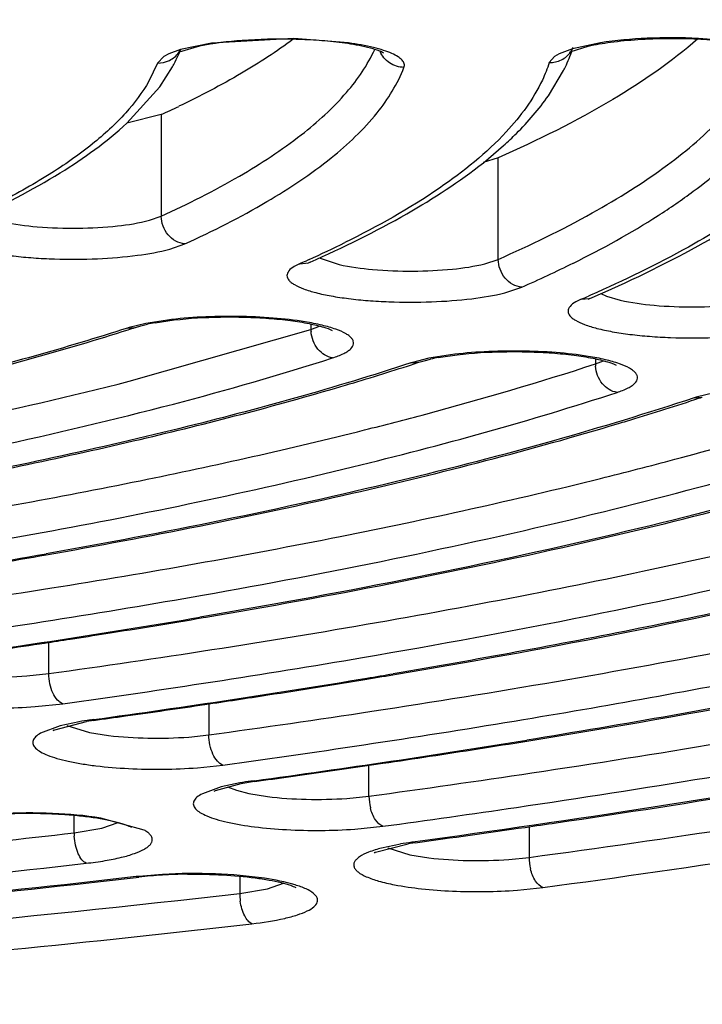
# Model space of a CAD drawing. Units: millimetres. Extents: x 72 to 14364, y -1404 to 2603.
# Drawn here: x 10809 to 10814, y 1618 to 1626 of the extents above; entities that cross this region are included whole.
import ezdxf

# ---------------------------------------------------------------- set-up
doc = ezdxf.new("R2010")
doc.units = ezdxf.units.MM
doc.header["$MEASUREMENT"] = 0
doc.layers.add('Dimensions', color=7, linetype='Continuous')
doc.styles.get("Standard").update_dxf_attribs({"font": 'helr45w.ttf'})
doc.dimstyles.get("Standard").update_dxf_attribs({"dimscale": 20, "dimtxt": 2.5, "dimasz": 0.8, "dimexe": 1, "dimexo": 1, "dimgap": 1, "dimtad": 2, "dimtih": 1, "dimtoh": 1, "dimdec": 0, "dimzin": 0, "dimdsep": 46, "dimtxsty": 'Standard', "dimblk": 'DOT', "dimcen": 2, "dimclrd": 1, "dimclre": 1, "dimclrt": 1, "dimadec": 0, "dimazin": 0, "dimtfac": 1, "dimtdec": 0, "dimtofl": 0, "dimtmove": 0, "dimatfit": 3, "dimfxl": 1, "dimtolj": 1, "dimtzin": 0, "dimarcsym": 0})

# ---------------------------------------------------------------- blocks, each defined once
blk = doc.blocks.new('_Dot')
at = {"color": 0, "linetype": 'ByBlock', "lineweight": -2}
blk.add_line((-0.5, 0), (-1, 0), dxfattribs=at)
at = {"color": 0, "linetype": 'ByBlock', "const_width": 0.5}
blk.add_lwpolyline([(-0.25, 0, 1), (0.25, 0, 1)], format="xyb", close=True, dxfattribs=at)
blk = doc.blocks.new('*D4')
at = {"layer": 'Dimensions', "color": 1, "lineweight": -2, "ltscale": 30, "transparency": 16777216}
for p, q in [((11465.5, 1890.0373), (11893.5, 1890.0373)), ((11873.5, 1874.0373), (11873.5, 1356.0378)), ((10753.321, 1340.0378), (11893.5, 1340.0378))]:
    blk.add_line(p, q, dxfattribs=at)
at = {"layer": 'Dimensions', "color": 1, "lineweight": -2, "ltscale": 30, "transparency": 16777216, "xscale": 16, "yscale": 16, "zscale": 16}
for p, rotation in [((11873.5, 1890.0373), 90), ((11873.5, 1340.0378), 270)]:
    blk.add_blockref('_Dot', p, dxfattribs=dict(at, rotation=rotation))
at = {"layer": 'Dimensions', "color": 1, "ltscale": 30, "transparency": 16777216, "insert": (11949.1973, 1608.5), "char_height": 50, "attachment_point": 5}
blk.add_mtext('\\A1;550', dxfattribs=at)

msp = doc.modelspace()

# ---------------------------------------------------------------- linework, layer by layer
at = {"color": 7, "linetype": 'Continuous'}
for p, q in [((10810.2935, 1625.6417), (10810.0543, 1625.5916)), ((10810.9267, 1625.6756), (10810.2935, 1625.6417)), ((10811.3464, 1625.6432), (10810.9267, 1625.6756)), ((10813.2809, 1625.6439), (10813.0665, 1625.5978)), ((10814.3399, 1625.6512), (10814.0335, 1625.678)), ((10810.0543, 1625.5916), (10809.9664, 1625.5594)), ((10810.2006, 1625.6176), (10810.045, 1625.5708)), ((10813.0665, 1625.5978), (10812.9638, 1625.5589)), ((10813.043, 1625.5692), (10813.0576, 1625.5775)), ((10813.0576, 1625.5775), (10813.1869, 1625.6179)), ((10809.8782, 1625.4885), (10809.8116, 1625.3483)), ((10809.9269, 1625.5386), (10809.8782, 1625.4885)), ((10809.9664, 1625.5594), (10809.9269, 1625.5386)), ((10812.9273, 1625.5376), (10812.8877, 1625.4914)), ((10812.9638, 1625.5589), (10812.9273, 1625.5376)), ((10809.8948, 1625.305), (10809.9931, 1625.4582)), ((10812.8815, 1625.2368), (10812.9979, 1625.4305)), ((10809.6433, 1625.0263), (10809.8948, 1625.305)), ((10809.9068, 1625.0924), (10809.6422, 1625.0265)), ((10809.9068, 1625.0924), (10809.9068, 1624.3113)), ((10812.3819, 1624.7223), (10812.537, 1624.8535)), ((10812.4965, 1624.7604), (10812.379, 1624.723)), ((10812.4965, 1623.9793), (10812.4965, 1624.7604)), ((10809.8161, 1624.2797), (10809.9068, 1624.3113)), ((10809.9728, 1624.0576), (10810.0877, 1624.0975)), ((10811.0431, 1623.9783), (10811.0218, 1623.9687)), ((10811.1286, 1623.9892), (10811.2739, 1623.9401)), ((10812.3939, 1623.9455), (10812.4965, 1623.9793)), ((10810.9694, 1623.9454), (10810.9288, 1623.9246)), ((10810.9694, 1623.9454), (10811.0382, 1623.953)), ((10811.0502, 1623.9577), (10811.0298, 1623.9472)), ((10812.5461, 1623.7222), (10812.6761, 1623.765)), ((10813.1328, 1623.6722), (10813.0912, 1623.6514)), ((10813.1328, 1623.6722), (10813.1961, 1623.678)), ((10813.2056, 1623.7039), (10813.1902, 1623.6972)), ((10813.1981, 1623.6772), (10813.2121, 1623.6839)), ((10813.2839, 1623.7169), (10813.327, 1623.6971)), ((10813.327, 1623.6971), (10813.4337, 1623.6654)), ((10809.6466, 1623.4506), (10809.7078, 1623.4554)), ((10809.788, 1623.4863), (10809.6604, 1623.4549)), ((10809.7078, 1623.4554), (10809.7495, 1623.4676)), ((10809.7495, 1623.4676), (10809.8002, 1623.4798)), ((10809.9544, 1623.513), (10809.788, 1623.4863)), ((10809.8599, 1623.4917), (10810.0067, 1623.5132)), ((10811.0572, 1623.4823), (10811.0572, 1623.4409)), ((10811.0572, 1623.4409), (10811.1229, 1623.4669)), ((10809.6603, 1623.0419), (10811.0572, 1623.4409)), ((10811.9638, 1623.2185), (10811.8375, 1623.1869)), ((10812.1291, 1623.2456), (10811.9638, 1623.2185)), ((10812.0354, 1623.224), (10812.1813, 1623.2458)), ((10811.8238, 1623.1826), (10811.886, 1623.1877)), ((10811.886, 1623.1877), (10811.9268, 1623.1998)), ((10811.9268, 1623.1998), (10811.9765, 1623.212)), ((10813.2424, 1623.215), (10813.2424, 1623.1755)), ((10813.2424, 1623.1755), (10813.3046, 1623.2004)), ((10811.2864, 1623.0015), (10811.3223, 1623.0121)), ((10814.0008, 1622.915), (10814.0638, 1622.9204)), ((10814.1539, 1622.9541), (10814.0156, 1622.9197)), ((10810.2503, 1621.2363), (10810.2034, 1621.2283)), ((10810.23, 1621.2252), (10810.2511, 1621.2288)), ((10809.0429, 1620.7948), (10809.0429, 1621.0359)), ((10808.8741, 1620.7774), (10809.0429, 1620.7948)), ((10808.9372, 1620.5411), (10809.1511, 1620.5632)), ((10810.2729, 1620.5637), (10810.2729, 1620.3238)), ((10809.0887, 1620.3635), (10809.3338, 1620.4274)), ((10809.275, 1620.4251), (10809.1309, 1620.394)), ((10809.387, 1620.442), (10809.3603, 1620.4383)), ((10809.3603, 1620.4383), (10809.3876, 1620.4355)), ((10809.1309, 1620.394), (10808.9795, 1620.3365)), ((10809.1822, 1620.396), (10809.3563, 1620.3425)), ((10809.3563, 1620.3425), (10809.5027, 1620.3193)), ((10810.1183, 1620.3076), (10810.2729, 1620.3238)), ((10810.1845, 1620.0716), (10810.3802, 1620.0921)), ((10811.4714, 1620.085), (10811.6101, 1620.1054)), ((10811.5029, 1619.853), (10811.5029, 1620.0902)), ((10810.6231, 1619.9654), (10810.5193, 1619.9488)), ((10810.6225, 1619.9718), (10810.5961, 1619.9683)), ((10810.5961, 1619.9683), (10810.6231, 1619.9654)), ((10810.3672, 1619.9245), (10810.2228, 1619.872)), ((10810.5193, 1619.9488), (10810.3211, 1619.8929)), ((10810.5111, 1619.9552), (10810.3672, 1619.9245)), ((10810.4148, 1619.9255), (10810.4855, 1619.898)), ((10810.4855, 1619.898), (10810.5798, 1619.8739)), ((10810.5798, 1619.8739), (10810.7231, 1619.8503)), ((10811.3334, 1619.8359), (10811.5029, 1619.853)), ((10809.2376, 1619.5705), (10809.2376, 1619.7037)), ((10809.7755, 1619.5919), (10809.4439, 1619.685)), ((10809.2376, 1619.5705), (10809.4497, 1619.6065)), ((10809.4497, 1619.6065), (10809.5764, 1619.6495)), ((10811.3948, 1619.5995), (10811.6096, 1619.6212)), ((10812.7331, 1619.6186), (10812.7331, 1619.3823)), ((10811.5541, 1619.4229), (10811.8034, 1619.4873)), ((10811.7454, 1619.4851), (10811.6003, 1619.4543)), ((10811.6471, 1619.4552), (10811.8173, 1619.4025)), ((10811.8574, 1619.5018), (10811.8312, 1619.4982)), ((10811.8312, 1619.4982), (10811.858, 1619.4953)), ((10811.8173, 1619.4025), (10811.9628, 1619.379)), ((10812.5781, 1619.3664), (10812.7331, 1619.3823)), ((10809.7131, 1619.2341), (10809.7358, 1619.2307)), ((10809.7139, 1619.2282), (10809.7358, 1619.2307)), ((10809.9157, 1619.2513), (10809.7346, 1619.2365)), ((10810.51, 1619.2378), (10810.51, 1619.1051)), ((10810.51, 1619.1051), (10810.7229, 1619.1415)), ((10810.7229, 1619.1415), (10810.8465, 1619.1838)), ((10812.6428, 1619.1302), (10812.8393, 1619.1504))]:
    msp.add_line(p, q, dxfattribs=at)
for centre, radius, start, end in [((10808.9346, 1626.0467), 1.211, 333.08064, 336.44242), ((10810.0746, 1625.5032), 0.0737, 118.94336, 121.66579), ((10809.8872, 1625.6805), 0.1904, 323.9154, 333.39252), ((10811.787, 1626.0436), 1.3573, 333.76948, 339.66109), ((10812.8969, 1625.6838), 0.1903, 324.99055, 336.91884), ((10808.8745, 1626.0769), 1.2783, 331.05146, 333.09029), ((10811.7203, 1626.0757), 1.4313, 333.20913, 333.79592), ((10806.5064, 1632.5386), 8.186, 294.54475, 295.58729), ((10807.5225, 1631.7928), 8.571, 294.25234, 296.28813), ((10811.2499, 1624.2193), 0.2601, 240.86293, 242.20461), ((10807.0403, 1632.847), 9.7302, 293.81628, 294.15393), ((10810.9886, 1624.0971), 0.1524, 288.98312, 293.83511), ((10808.6798, 1632.8283), 9.9052, 293.79415, 296.32856), ((10808.5869, 1634.1941), 11.4619, 293.36629, 293.67929), ((10813.1522, 1623.8226), 0.1512, 286.91228, 293.37796), ((10809.9308, 1622.5651), 0.9299, 106.89977, 107.79019), ((10804.1045, 1640.9106), 18.3324, 287.61437, 287.79713), ((10810.1447, 1621.9111), 1.6061, 100.21527, 102.38728), ((10811.2879, 1623.441), 0.2308, 180.02026, 184.30486), ((10812.3177, 1621.687), 1.5628, 100.40755, 102.6116), ((10805.0332, 1644.1986), 22.1002, 286.53322, 287.91007), ((10812.1036, 1622.3268), 0.9004, 107.18992, 108.09973), ((10805.6717, 1642.1925), 19.9949, 287.93688, 288.10699), ((10813.4721, 1623.1756), 0.2297, 180.02216, 184.54186), ((10814.2782, 1622.0789), 0.8809, 107.34474, 108.35142), ((10807.2406, 1643.4791), 21.6614, 288.20144, 288.36036), ((10806.5713, 1645.5476), 23.8355, 286.85039, 288.17669), ((10806.0828, 1647.1487), 25.5094, 286.71723, 286.85816), ((10798.3152, 1680.4128), 59.4995, 278.095454, 280.336741), ((10798.5639, 1681.0194), 60.2187, 277.969818, 280.00068), ((10798.955, 1678.9472), 58.1178, 279.188291, 279.975557), ((10798.1255, 1690.2476), 69.6585, 277.994328, 279.036182), ((10798.5625, 1687.7842), 67.4027, 277.982096, 279.963135), ((10798.7809, 1688.5655), 68.2992, 277.885076, 279.627482), ((10799.183, 1686.3388), 66.044, 278.971668, 279.629022), ((10798.7374, 1689.1493), 68.8896, 278.742137, 278.973155), ((10798.099, 1693.378), 73.1663, 278.062908, 278.577094), ((10798.5171, 1690.5798), 70.337, 278.580266, 278.742382), ((10798.3937, 1697.5496), 77.49, 277.899013, 278.834781), ((10798.8168, 1695.1402), 75.2896, 277.889347, 279.66232), ((10799.0641, 1695.7099), 75.9725, 277.809334, 279.410266), ((10799.4417, 1693.5823), 73.8192, 278.793783, 279.391204), ((10800.0394, 1689.7398), 69.9233, 279.421692, 279.591036), ((10800.0172, 1690.068), 70.258, 279.395838, 279.584575), ((10798.8735, 1697.2564), 77.5369, 278.431658, 278.793649), ((10798.3927, 1700.518), 80.8337, 277.992702, 278.429792), ((10798.6656, 1704.8407), 85.3102, 277.819872, 278.6692), ((10800.7771, 1700.0003), 80.8602, 278.518911, 280.589492), ((10809.6962, 1617.9886), 2.4727, 97.80732, 99.80912), ((10809.6921, 1618.2035), 2.2527, 98.4543, 99.15382), ((10809.7172, 1618.0348), 2.4232, 97.81935, 98.45549), ((10798.0922, 1702.6522), 82.9891, 277.822604, 277.993256), ((10799.0804, 1702.4548), 83.1343, 277.811961, 279.42281), ((10799.3237, 1703.0395), 83.8326, 277.745738, 279.19175), ((10799.7044, 1700.8393), 81.607, 278.643485, 279.174506), ((10799.2111, 1704.0796), 84.8847, 278.399161, 278.643959), ((10798.6713, 1707.779), 88.6232, 277.932309, 278.304483), ((10810.932, 1617.4971), 2.4939, 97.74051, 99.71625), ((10798.3672, 1709.9578), 90.8231, 277.755318, 277.932633), ((10798.9255, 1712.2331), 93.2324, 277.753046, 278.53057), ((10810.3765, 1619.7837), 0.1225, 116.92249, 121.99619), ((10811.8806, 1619.8533), 0.3776, 180.053, 193.86061), ((10808.8882, 1615.6076), 4.1115, 89.51186, 93.44411), ((10808.8884, 1615.5312), 4.1879, 89.2337, 89.52326), ((10798.8182, 1715.9766), 97.3585, 277.697076, 278.199084), ((10799.3272, 1712.4091), 93.7549, 278.20212, 278.349184), ((10796.4515, 1732.1233), 113.2767, 275.875883, 276.481067), ((10809.6576, 1619.5707), 0.42, 180.02693, 183.57744), ((10812.1665, 1617.0124), 2.5084, 97.68301, 99.66593), ((10812.1626, 1617.2268), 2.2889, 98.30994, 99.02827), ((10812.1874, 1617.057), 2.4605, 97.69488, 98.31159), ((10813.1129, 1619.3827), 0.3798, 180.05411, 193.60609), ((10796.8939, 1731.2785), 112.7813, 276.340689, 276.526979), ((10810.0716, 1616.1055), 3.1491, 96.1425, 96.53732), ((10810.0851, 1616.1771), 3.0735, 94.88044, 96.52531), ((10810.129, 1615.6829), 3.5697, 93.42943, 94.90789), ((10810.1497, 1615.3544), 3.8988, 92.04998, 93.44309), ((10810.1567, 1615.1577), 4.0957, 90.68823, 92.05003), ((10810.9403, 1619.1056), 0.4303, 180.07029, 188.04556)]:
    msp.add_arc(centre, radius, start, end, dxfattribs=at)
for points, knots in [([(10794.9694, 1634.5834), (10797.5594, 1634.5651), (10802.6327, 1634.4255), (10808.8678, 1633.9864), (10813.6154, 1633.4745), (10816.9255, 1633.0276), (10820.021, 1632.5148), (10822.8738, 1631.9411), (10825.4577, 1631.3121), (10827.7497, 1630.6338), (10829.7294, 1629.9126), (10831.1624, 1629.2562), (10832.1296, 1628.7059), (10832.735, 1628.3044), (10833.2511, 1627.8967), (10833.6769, 1627.4833), (10834.0114, 1627.0644), (10834.253, 1626.6398), (10834.3998, 1626.2103), (10834.4331, 1625.919), (10834.4331, 1625.7771)], [0, 0, 0, 0, 0.185932, 0.364222, 0.448553, 0.528695, 0.603972, 0.673768, 0.737539, 0.794824, 0.845275, 0.888692, 0.907766, 0.925114, 0.940797, 0.954916, 0.967626, 0.979153, 0.989811, 1, 1, 1, 1]), ([(10840.3165, 1629.3316), (10840.6248, 1629.1428), (10841.1914, 1628.7643), (10841.9301, 1628.1482), (10842.5004, 1627.5204), (10842.8991, 1626.8802), (10843.1201, 1626.2266), (10843.1542, 1625.565), (10842.9995, 1624.9074), (10842.6637, 1624.2623), (10842.1547, 1623.6302), (10841.4762, 1623.01), (10840.6307, 1622.4012), (10839.6202, 1621.8048), (10838.4478, 1621.2225), (10837.1169, 1620.6561), (10835.6322, 1620.1075), (10833.3719, 1619.3761), (10830.1956, 1618.5341), (10825.9936, 1617.6548), (10821.3332, 1616.8874), (10816.2802, 1616.2433), (10810.9059, 1615.7322), (10803.326, 1615.2326), (10797.5359, 1615.0872), (10793.633, 1615.0872)], [0, 0, 0, 0, 0.019016, 0.035775, 0.050472, 0.063436, 0.075171, 0.086366, 0.097819, 0.110273, 0.124301, 0.14029, 0.158478, 0.179003, 0.201931, 0.22728, 0.255035, 0.285151, 0.352195, 0.427729, 0.510856, 0.600528, 0.695577, 0.794734, 1, 1, 1, 1]), ([(10793.633, 1615.0753), (10796.8663, 1615.0753), (10801.6801, 1615.1759), (10808.0198, 1615.5178), (10812.5996, 1615.8706), (10816.9975, 1616.3183), (10821.1714, 1616.8566), (10825.0818, 1617.4801), (10828.6922, 1618.183), (10831.9692, 1618.9588), (10834.4688, 1619.6802), (10836.2749, 1620.296), (10837.4878, 1620.7583), (10838.5982, 1621.2343), (10839.6041, 1621.7238), (10840.5043, 1622.2263), (10841.2976, 1622.7434), (10841.9832, 1623.2766), (10842.5598, 1623.8278), (10843.0232, 1624.4006), (10843.3674, 1624.9982), (10843.5837, 1625.6218), (10843.6331, 1626.0523), (10843.6331, 1626.2653)], [0, 0, 0, 0, 0.182645, 0.271871, 0.358618, 0.442093, 0.521556, 0.596315, 0.66574, 0.729282, 0.786489, 0.812617, 0.837056, 0.859795, 0.880842, 0.900219, 0.917996, 0.934281, 0.949213, 0.962958, 0.975767, 0.987971, 1, 1, 1, 1]), ([(10752.5328, 1626.07), (10752.5328, 1625.9028), (10752.5721, 1625.5633), (10752.7437, 1625.0695), (10753.0189, 1624.5929), (10753.3918, 1624.1328), (10753.8586, 1623.6876), (10754.4165, 1623.2548), (10755.0641, 1622.8332), (10755.8009, 1622.4222), (10756.6256, 1622.0215), (10757.8865, 1621.4817), (10759.6771, 1620.8447), (10762.0744, 1620.1532), (10764.771, 1619.5154), (10767.7425, 1618.9373), (10770.9614, 1618.4244), (10774.3975, 1617.9816), (10779.3118, 1617.4818), (10785.7441, 1617.0683), (10793.633, 1616.9032), (10801.5219, 1617.0683), (10807.9542, 1617.4818), (10812.8685, 1617.9816), (10816.3046, 1618.4244), (10819.5235, 1618.9373), (10822.495, 1619.5154), (10825.1916, 1620.1532), (10827.5888, 1620.8447), (10829.3795, 1621.4817), (10830.6404, 1622.0215), (10831.4651, 1622.4222), (10832.2018, 1622.8332), (10832.8495, 1623.2548), (10833.4074, 1623.6876), (10833.8742, 1624.1328), (10834.2471, 1624.5929), (10834.5223, 1625.0695), (10834.6939, 1625.5633), (10834.7331, 1625.9028), (10834.7331, 1626.07)], [0, 0, 0, 0, 0.005753, 0.01164, 0.017867, 0.024594, 0.031947, 0.040014, 0.048854, 0.058513, 0.06902, 0.080387, 0.10569, 0.134347, 0.166193, 0.200996, 0.238478, 0.278322, 0.320179, 0.408415, 0.5, 0.591585, 0.679821, 0.721678, 0.761522, 0.799004, 0.833807, 0.865653, 0.89431, 0.919613, 0.93098, 0.941488, 0.951146, 0.959986, 0.968053, 0.975406, 0.982133, 0.98836, 0.994247, 1, 1, 1, 1]), ([(10751.7262, 1625.7094), (10751.7313, 1625.5603), (10751.7779, 1625.2542), (10751.9505, 1624.8055), (10752.2236, 1624.3622), (10752.5952, 1623.9251), (10753.0637, 1623.4938), (10753.6283, 1623.0688), (10754.2878, 1622.6506), (10755.3377, 1622.0781), (10756.8864, 1621.3967), (10759.0189, 1620.6499), (10761.4806, 1619.9502), (10764.2483, 1619.3043), (10767.2966, 1618.7188), (10770.5964, 1618.1996), (10774.1166, 1617.7519), (10779.1466, 1617.2474), (10785.725, 1616.8319), (10793.7878, 1616.6701), (10801.8447, 1616.8446), (10808.4108, 1617.2707), (10813.4252, 1617.7834), (10816.9296, 1618.2368), (10820.2113, 1618.7613), (10823.2392, 1619.3516), (10825.9844, 1620.0018), (10828.4217, 1620.7053), (10830.5283, 1621.4554), (10832.0542, 1622.1395), (10833.0849, 1622.714), (10833.73, 1623.1333), (10834.2801, 1623.5593), (10834.7339, 1623.9914), (10835.0905, 1624.4294), (10835.3482, 1624.8737), (10835.5049, 1625.3233), (10835.5404, 1625.6285), (10835.5404, 1625.7771)], [0, 0, 0, 0, 0.005056, 0.010387, 0.016191, 0.022616, 0.029771, 0.037728, 0.046533, 0.056213, 0.07823, 0.103776, 0.132734, 0.164912, 0.200064, 0.2379, 0.278097, 0.320301, 0.409199, 0.50139, 0.593516, 0.682223, 0.724287, 0.764316, 0.801958, 0.836892, 0.868832, 0.897536, 0.922816, 0.944561, 0.954106, 0.96278, 0.970612, 0.97765, 0.983972, 0.989691, 0.994966, 1, 1, 1, 1]), ([(10834.4329, 1625.7387), (10834.4299, 1625.5936), (10834.389, 1625.2956), (10834.2272, 1624.8579), (10833.967, 1624.4256), (10833.6106, 1623.9992), (10833.1596, 1623.5786), (10832.6148, 1623.1641), (10831.9773, 1622.7561), (10830.961, 1622.1974), (10829.4596, 1621.5324), (10827.39, 1620.8036), (10824.999, 1620.1204), (10822.3087, 1619.4896), (10819.3441, 1618.9177), (10816.1335, 1618.4102), (10812.7072, 1617.9723), (10807.8093, 1617.4785), (10801.4013, 1617.071), (10793.5452, 1616.9107), (10785.6924, 1617.0782), (10779.2914, 1617.4917), (10774.4024, 1617.9902), (10770.985, 1618.4313), (10767.7847, 1618.9417), (10764.8318, 1619.5165), (10762.1542, 1620.1497), (10759.7772, 1620.8351), (10758.0046, 1621.465), (10756.7597, 1621.9973), (10755.949, 1622.3906), (10755.2283, 1622.7921), (10754.599, 1623.2007), (10754.0625, 1623.6158), (10753.6198, 1624.0369), (10753.2719, 1624.4637), (10753.0204, 1624.8966), (10752.8676, 1625.3348), (10752.8329, 1625.6323), (10752.8329, 1625.7771)], [0, 0, 0, 0, 0.00505, 0.010361, 0.016134, 0.022522, 0.029636, 0.03755, 0.046312, 0.055949, 0.077883, 0.103355, 0.132248, 0.164371, 0.19948, 0.237285, 0.277462, 0.319657, 0.408568, 0.500806, 0.593007, 0.681806, 0.723919, 0.763998, 0.80169, 0.836672, 0.868656, 0.897401, 0.922717, 0.934054, 0.9445, 0.954057, 0.962743, 0.970584, 0.97763, 0.983958, 0.989683, 0.994962, 1, 1, 1, 1]), ([(10810.9207, 1625.6708), (10810.7936, 1625.5761), (10810.5073, 1625.3912), (10810.2055, 1625.2339), (10810.0418, 1625.1555)], [0, 0, 0, 0, 0.466056, 1, 1, 1, 1]), ([(10810.9206, 1625.671), (10810.7899, 1625.674), (10810.5487, 1625.6683), (10810.3084, 1625.6405), (10810.2006, 1625.6176)], [0, 0, 0, 0, 0.542657, 1, 1, 1, 1]), ([(10811.6176, 1625.5639), (10811.5918, 1625.578), (10811.5357, 1625.5983), (10811.4206, 1625.6247), (10811.2745, 1625.6485), (10811.0978, 1625.6643), (10810.9797, 1625.6693), (10810.9206, 1625.671)], [0, 0, 0, 0, 0.124766, 0.250004, 0.499885, 0.750013, 1, 1, 1, 1]), ([(10811.7718, 1625.4548), (10811.775, 1625.4634), (10811.7765, 1625.4844), (10811.7577, 1625.5138), (10811.7239, 1625.5398), (10811.6752, 1625.5645), (10811.6117, 1625.5877), (10811.5014, 1625.6181), (10811.4107, 1625.634), (10811.3464, 1625.6432)], [0, 0, 0, 0, 0.055234, 0.117913, 0.201294, 0.310472, 0.446362, 0.608126, 1, 1, 1, 1]), ([(10814.0285, 1625.6731), (10813.828, 1625.4966), (10813.3325, 1625.158), (10812.7973, 1624.8932), (10812.4965, 1624.7604)], [0, 0, 0, 0, 0.448223, 1, 1, 1, 1]), ([(10813.1869, 1625.6179), (10813.2436, 1625.631), (10813.3704, 1625.6523), (10813.651, 1625.6788), (10813.8751, 1625.6805), (10814.0285, 1625.6733)], [0, 0, 0, 0, 0.206719, 0.455223, 1, 1, 1, 1]), ([(10814.0335, 1625.678), (10813.9026, 1625.684), (10813.6509, 1625.684), (10813.3999, 1625.6624), (10813.2809, 1625.6439)], [0, 0, 0, 0, 0.52102, 1, 1, 1, 1]), ([(10814.0285, 1625.6733), (10814.0912, 1625.6703), (10814.2099, 1625.6619), (10814.3735, 1625.6413), (10814.5037, 1625.6148), (10814.5778, 1625.5932), (10814.6061, 1625.5806)], [0, 0, 0, 0, 0.32097, 0.607609, 0.84179, 1, 1, 1, 1]), ([(10809.8782, 1625.4885), (10809.9095, 1625.4879), (10809.973, 1625.5016), (10810.0229, 1625.5434), (10810.0411, 1625.5684)], [0, 0, 0, 0, 0.503267, 1, 1, 1, 1]), ([(10809.9068, 1624.3113), (10810.1114, 1624.4047), (10810.4832, 1624.5919), (10810.9658, 1624.9065), (10811.325, 1625.2303), (10811.4928, 1625.4733), (10811.5473, 1625.5934)], [0, 0, 0, 0, 0.318433, 0.588525, 0.8133, 1, 1, 1, 1]), ([(10811.7718, 1625.4548), (10811.7332, 1625.4555), (10811.655, 1625.4797), (10811.6028, 1625.5428), (10811.5878, 1625.5782)], [0, 0, 0, 0, 0.501747, 1, 1, 1, 1]), ([(10812.8877, 1625.4914), (10812.9196, 1625.4909), (10812.9844, 1625.5053), (10813.0347, 1625.5488), (10813.0528, 1625.5746)], [0, 0, 0, 0, 0.503214, 1, 1, 1, 1]), ([(10813.049, 1625.5754), (10813.0483, 1625.5746), (10813.0463, 1625.5725), (10813.0443, 1625.5705), (10813.043, 1625.5692)], [0, 0, 0, 0, 0.377749, 1, 1, 1, 1]), ([(10812.8877, 1625.4914), (10812.8731, 1625.4458), (10812.7956, 1625.2505), (10812.6681, 1625.0783), (10812.5582, 1624.9597)], [0, 0, 0, 0, 0.228529, 1, 1, 1, 1]), ([(10810.0877, 1624.0975), (10810.3031, 1624.1959), (10810.693, 1624.3929), (10811.1948, 1624.7258), (10811.5609, 1625.0692), (10811.7235, 1625.3281), (10811.7718, 1625.4548)], [0, 0, 0, 0, 0.32186, 0.592548, 0.815695, 1, 1, 1, 1]), ([(10812.4965, 1623.9793), (10812.742, 1624.0877), (10813.1896, 1624.305), (10813.7746, 1624.6698), (10814.2162, 1625.0452), (10814.4298, 1625.3273), (10814.5026, 1625.4676)], [0, 0, 0, 0, 0.317399, 0.587604, 0.81304, 1, 1, 1, 1]), ([(10813.073, 1623.9506), (10813.2958, 1624.0612), (10813.6107, 1624.2341), (10813.9894, 1624.4933), (10814.2887, 1624.7339), (10814.5821, 1625.0383), (10814.739, 1625.3243), (10814.7832, 1625.4633)], [0, 0, 0, 0, 0.319612, 0.46043, 0.589077, 0.812603, 1, 1, 1, 1]), ([(10809.8116, 1625.3483), (10809.762, 1625.261), (10809.6297, 1625.0863), (10809.368, 1624.8475), (10809.0315, 1624.614), (10808.7759, 1624.4722), (10808.6369, 1624.4015)], [0, 0, 0, 0, 0.197141, 0.426695, 0.693484, 1, 1, 1, 1]), ([(10812.537, 1624.8535), (10812.5707, 1624.8839), (10812.6955, 1625.0021), (10812.809, 1625.1329), (10812.8815, 1625.2368)], [0, 0, 0, 0, 0.263418, 1, 1, 1, 1]), ([(10808.453, 1624.2862), (10808.6855, 1624.3924), (10809.103, 1624.607), (10809.4871, 1624.8814), (10809.6433, 1625.0263)], [0, 0, 0, 0, 0.545473, 1, 1, 1, 1]), ([(10812.5582, 1624.9597), (10812.4061, 1624.7953), (10812.0094, 1624.4776), (10811.5688, 1624.232), (10811.3185, 1624.1082)], [0, 0, 0, 0, 0.445073, 1, 1, 1, 1]), ([(10811.0502, 1623.9577), (10811.3038, 1624.0696), (10811.7649, 1624.2958), (10812.1973, 1624.5758), (10812.3819, 1624.7223)], [0, 0, 0, 0, 0.540484, 1, 1, 1, 1]), ([(10814.5583, 1624.4568), (10814.3672, 1624.3156), (10813.9268, 1624.042), (10813.4611, 1623.8164), (10813.2056, 1623.7039)], [0, 0, 0, 0, 0.459889, 1, 1, 1, 1]), ([(10813.2121, 1623.6839), (10813.4908, 1623.8042), (10814, 1624.0475), (10814.481, 1624.3451), (10814.6897, 1624.5003)], [0, 0, 0, 0, 0.538539, 1, 1, 1, 1]), ([(10808.6913, 1624.2675), (10808.7779, 1624.2483), (10808.9697, 1624.224), (10809.2645, 1624.2142), (10809.5529, 1624.2298), (10809.7363, 1624.258), (10809.8161, 1624.2797)], [0, 0, 0, 0, 0.234936, 0.5107, 0.780777, 1, 1, 1, 1]), ([(10810.0877, 1624.0975), (10810.0636, 1624.1), (10810.015, 1624.1158), (10809.9559, 1624.1654), (10809.9164, 1624.2333), (10809.9068, 1624.2855), (10809.9068, 1624.3113)], [0, 0, 0, 0, 0.238865, 0.488958, 0.7454, 1, 1, 1, 1]), ([(10808.3303, 1624.2518), (10808.3221, 1624.2466), (10808.3076, 1624.2363), (10808.2903, 1624.2187), (10808.28, 1624.2002), (10808.2768, 1624.1736), (10808.2926, 1624.1474), (10808.3173, 1624.1265), (10808.3565, 1624.102), (10808.4228, 1624.0748), (10808.5206, 1624.0469), (10808.6398, 1624.0229), (10808.7768, 1624.0036), (10808.9276, 1623.9895), (10809.1424, 1623.9785), (10809.4099, 1623.9798), (10809.7066, 1624.0036), (10809.8916, 1624.0355), (10809.9728, 1624.0576)], [0, 0, 0, 0, 0.015851, 0.028981, 0.039924, 0.049739, 0.07138, 0.085656, 0.102824, 0.146321, 0.201936, 0.268508, 0.344363, 0.427377, 0.5152, 0.694966, 0.862911, 1, 1, 1, 1]), ([(10812.6761, 1623.765), (10812.6522, 1623.7676), (10812.6038, 1623.7836), (10812.5452, 1623.8333), (10812.506, 1623.9014), (10812.4965, 1623.9535), (10812.4965, 1623.9793)], [0, 0, 0, 0, 0.238098, 0.488042, 0.744858, 1, 1, 1, 1]), ([(10810.9288, 1623.9246), (10810.9133, 1623.9153), (10810.8874, 1623.8977), (10810.8665, 1623.8545), (10810.8835, 1623.8211), (10810.9064, 1623.8002), (10810.9433, 1623.7756), (10811.0067, 1623.7483), (10811.1012, 1623.7202), (10811.217, 1623.6959), (10811.3509, 1623.676), (10811.4989, 1623.6613), (10811.7113, 1623.649), (10811.9777, 1623.6489), (10812.2758, 1623.6707), (10812.4631, 1623.7011), (10812.5461, 1623.7222)], [0, 0, 0, 0, 0.029872, 0.050784, 0.07185, 0.085589, 0.102144, 0.144321, 0.198635, 0.264025, 0.338901, 0.421208, 0.508656, 0.688858, 0.858997, 1, 1, 1, 1]), ([(10811.2739, 1623.9401), (10811.3583, 1623.9205), (10811.547, 1623.8954), (10811.8385, 1623.8841), (10812.1274, 1623.898), (10812.3123, 1623.9248), (10812.3939, 1623.9455)], [0, 0, 0, 0, 0.23085, 0.504687, 0.776012, 1, 1, 1, 1]), ([(10813.1969, 1623.6789), (10813.1946, 1623.6765), (10813.1838, 1623.6684), (10813.1951, 1623.6756), (10813.1981, 1623.6772)], [0, 0, 0, 0, 0.501876, 1, 1, 1, 1]), ([(10813.4337, 1623.6654), (10813.5189, 1623.6456), (10813.7091, 1623.6204), (10814.0027, 1623.6093), (10814.2928, 1623.6237), (10814.4782, 1623.6511), (10814.5596, 1623.6723)], [0, 0, 0, 0, 0.231492, 0.506029, 0.777343, 1, 1, 1, 1]), ([(10813.0912, 1623.6514), (10813.0751, 1623.6419), (10813.0486, 1623.6244), (10813.0263, 1623.5812), (10813.0426, 1623.5472), (10813.0654, 1623.5261), (10813.1023, 1623.5013), (10813.166, 1623.4738), (10813.2609, 1623.4455), (10813.3776, 1623.421), (10813.5126, 1623.401), (10813.6619, 1623.3862), (10813.8759, 1623.3742), (10814.144, 1623.3743), (10814.4431, 1623.3967), (10814.6306, 1623.4278), (10814.7134, 1623.4494)], [0, 0, 0, 0, 0.030372, 0.051499, 0.072446, 0.086093, 0.102567, 0.144652, 0.19898, 0.264481, 0.339536, 0.422057, 0.509713, 0.690146, 0.860007, 1, 1, 1, 1]), ([(10811.0119, 1623.499), (10810.9308, 1623.5124), (10810.758, 1623.532), (10810.4916, 1623.5437), (10810.2201, 1623.5388), (10810.0406, 1623.524), (10809.9544, 1623.513)], [0, 0, 0, 0, 0.232625, 0.491088, 0.754042, 1, 1, 1, 1]), ([(10810.0067, 1623.5132), (10810.1249, 1623.527), (10810.3065, 1623.5375), (10810.5488, 1623.5363), (10810.7281, 1623.5274), (10810.893, 1623.511), (10811.0346, 1623.4889), (10811.1414, 1623.463), (10811.1999, 1623.4434), (10811.2201, 1623.4323)], [0, 0, 0, 0, 0.291409, 0.444479, 0.593222, 0.730757, 0.850164, 0.943693, 1, 1, 1, 1]), ([(10809.6466, 1623.4506), (10809.1728, 1623.2985), (10808.1477, 1623.0145), (10807.1087, 1622.7889), (10806.554, 1622.681)], [0, 0, 0, 0, 0.468293, 1, 1, 1, 1]), ([(10811.2231, 1623.2215), (10811.2523, 1623.2309), (10811.2925, 1623.2458), (10811.3385, 1623.2719), (10811.3674, 1623.294), (10811.3869, 1623.3221), (10811.3838, 1623.3514), (10811.3721, 1623.3713), (10811.3526, 1623.3902), (10811.3125, 1623.4169), (10811.2419, 1623.4464), (10811.1361, 1623.4762), (10811.056, 1623.4917), (10811.0119, 1623.499)], [0, 0, 0, 0, 0.145425, 0.202777, 0.250021, 0.31964, 0.350409, 0.384985, 0.427096, 0.478669, 0.612844, 0.787957, 1, 1, 1, 1]), ([(10806.5553, 1622.6728), (10807.1094, 1622.78), (10808.1496, 1623.0045), (10809.1761, 1623.2865), (10809.6521, 1623.4376)], [0, 0, 0, 0, 0.530579, 1, 1, 1, 1]), ([(10811.2231, 1623.2215), (10811.1799, 1623.2278), (10811.0954, 1623.2839), (10811.0614, 1623.3756), (10811.0578, 1623.4237)], [0, 0, 0, 0, 0.474692, 1, 1, 1, 1]), ([(10805.4664, 1621.9783), (10806.0148, 1622.058), (10807.0707, 1622.2268), (10808.5833, 1622.521), (10809.957, 1622.8449), (10810.8189, 1623.0918), (10811.2231, 1623.2215)], [0, 0, 0, 0, 0.281993, 0.544028, 0.783958, 1, 1, 1, 1]), ([(10813.1872, 1623.2335), (10813.1057, 1623.2467), (10812.9324, 1623.266), (10812.6654, 1623.2772), (10812.3942, 1623.2719), (10812.2151, 1623.2567), (10812.1291, 1623.2456)], [0, 0, 0, 0, 0.23354, 0.492319, 0.754959, 1, 1, 1, 1]), ([(10812.1813, 1623.2458), (10812.2997, 1623.2599), (10812.4818, 1623.2708), (10812.725, 1623.2699), (10812.9053, 1623.2612), (10813.0714, 1623.2449), (10813.2142, 1623.2228), (10813.3219, 1623.1968), (10813.3811, 1623.177), (10813.4015, 1623.1659)], [0, 0, 0, 0, 0.290324, 0.443258, 0.592058, 0.729784, 0.849469, 0.943322, 1, 1, 1, 1]), ([(10813.4093, 1622.9564), (10813.438, 1622.9658), (10813.4776, 1622.9808), (10813.5227, 1623.007), (10813.5508, 1623.0291), (10813.5692, 1623.0576), (10813.5648, 1623.0867), (10813.5524, 1623.1065), (10813.5321, 1623.1253), (10813.491, 1623.1519), (10813.4194, 1623.1812), (10813.3125, 1623.2109), (10813.2316, 1623.2263), (10813.1872, 1623.2335)], [0, 0, 0, 0, 0.143143, 0.199402, 0.245653, 0.313994, 0.344812, 0.379846, 0.422635, 0.474967, 0.610648, 0.787035, 1, 1, 1, 1]), ([(10811.8238, 1623.1826), (10811.2393, 1622.9914), (10809.9647, 1622.6377), (10808.6715, 1622.3629), (10807.9774, 1622.2319)], [0, 0, 0, 0, 0.465414, 1, 1, 1, 1]), ([(10811.4693, 1622.668), (10811.6265, 1622.7076), (10812.2216, 1622.8621), (10812.8121, 1623.0348), (10813.2424, 1623.1755)], [0, 0, 0, 0, 0.26371, 1, 1, 1, 1]), ([(10813.4093, 1622.9564), (10813.3661, 1622.9626), (10813.2813, 1623.018), (10813.2469, 1623.1094), (10813.2431, 1623.1574)], [0, 0, 0, 0, 0.475459, 1, 1, 1, 1]), ([(10806.806, 1622.4404), (10807.3054, 1622.5273), (10808.261, 1622.709), (10809.2091, 1622.9268), (10809.6603, 1623.0419)], [0, 0, 0, 0, 0.521213, 1, 1, 1, 1]), ([(10808.0101, 1622.2299), (10808.5911, 1622.3394), (10809.6902, 1622.5686), (10810.7771, 1622.8511), (10811.2864, 1623.0015)], [0, 0, 0, 0, 0.52681, 1, 1, 1, 1]), ([(10808.9913, 1621.879), (10809.7907, 1622.0258), (10811.2762, 1622.335), (10812.7402, 1622.7377), (10813.4093, 1622.9564)], [0, 0, 0, 0, 0.53586, 1, 1, 1, 1]), ([(10814.0008, 1622.915), (10813.6435, 1622.7964), (10812.8889, 1622.5677), (10811.2346, 1622.1397), (10809.9278, 1621.8758), (10809.0215, 1621.7157)], [0, 0, 0, 0, 0.220373, 0.461304, 1, 1, 1, 1]), ([(10813.2813, 1622.2951), (10813.4725, 1622.3427), (10814.1927, 1622.5284), (10814.9069, 1622.7378), (10815.4257, 1622.91)], [0, 0, 0, 0, 0.265014, 1, 1, 1, 1]), ([(10809.0226, 1621.708), (10809.8099, 1621.8466), (10811.2865, 1622.1393), (10812.745, 1622.5145), (10813.4205, 1622.7174)], [0, 0, 0, 0, 0.531262, 1, 1, 1, 1]), ([(10810.2242, 1621.398), (10811.2015, 1621.5707), (10812.6105, 1621.8553), (10814.3944, 1622.3167), (10815.2081, 1622.5633), (10815.5934, 1622.6912)], [0, 0, 0, 0, 0.538699, 0.779629, 1, 1, 1, 1]), ([(10807.836, 1621.9291), (10808.474, 1622.0336), (10809.6906, 1622.2539), (10810.8974, 1622.524), (10811.4693, 1622.668)], [0, 0, 0, 0, 0.522989, 1, 1, 1, 1]), ([(10816.1777, 1622.6477), (10815.7567, 1622.5062), (10814.8639, 1622.2344), (10812.8947, 1621.7285), (10811.3345, 1621.4213), (10810.2503, 1621.2363)], [0, 0, 0, 0, 0.218475, 0.458885, 1, 1, 1, 1]), ([(10810.2511, 1621.2288), (10811.1984, 1621.39), (10812.9678, 1621.732), (10814.7145, 1622.1791), (10815.5188, 1622.4229)], [0, 0, 0, 0, 0.533455, 1, 1, 1, 1]), ([(10811.4535, 1620.9186), (10812.6098, 1621.1164), (10814.2738, 1621.4446), (10816.3742, 1621.9847), (10817.3268, 1622.2749), (10817.776, 1622.4258)], [0, 0, 0, 0, 0.541016, 0.781447, 1, 1, 1, 1]), ([(10818.3543, 1622.3806), (10817.8835, 1622.2208), (10816.8827, 1621.914), (10815.2908, 1621.5041), (10813.5426, 1621.1244), (10812.323, 1620.9009), (10811.6896, 1620.7939)], [0, 0, 0, 0, 0.217541, 0.457678, 0.718973, 1, 1, 1, 1]), ([(10809.0659, 1621.4536), (10809.8069, 1621.5716), (10811.2185, 1621.8212), (10812.6187, 1622.1299), (10813.2813, 1622.2951)], [0, 0, 0, 0, 0.523506, 1, 1, 1, 1]), ([(10811.7154, 1620.7907), (10812.8265, 1620.9783), (10814.4322, 1621.2886), (10816.4722, 1621.7919), (10817.4084, 1622.0618), (10817.8536, 1622.2019)], [0, 0, 0, 0, 0.536399, 0.777851, 1, 1, 1, 1]), ([(10812.691, 1620.4423), (10813.3827, 1620.5575), (10814.7139, 1620.7985), (10816.6211, 1621.2091), (10818.3558, 1621.6533), (10819.4453, 1621.9865), (10819.9574, 1622.1604)], [0, 0, 0, 0, 0.281441, 0.542916, 0.782932, 1, 1, 1, 1]), ([(10820.5309, 1622.1138), (10819.9843, 1621.9266), (10818.8176, 1621.5687), (10816.955, 1621.0947), (10814.8994, 1620.6585), (10813.4625, 1620.4045), (10812.7151, 1620.2834)], [0, 0, 0, 0, 0.215692, 0.455327, 0.717341, 1, 1, 1, 1]), ([(10810.295, 1620.979), (10811.1395, 1621.1104), (10812.7472, 1621.3892), (10814.3419, 1621.7365), (10815.0958, 1621.9229)], [0, 0, 0, 0, 0.523924, 1, 1, 1, 1]), ([(10812.716, 1620.2763), (10814.0293, 1620.4885), (10815.924, 1620.8424), (10818.3252, 1621.4258), (10819.4216, 1621.7406), (10819.9411, 1621.9047)], [0, 0, 0, 0, 0.538466, 0.779476, 1, 1, 1, 1]), ([(10812.7331, 1619.3823), (10813.8052, 1619.5272), (10815.863, 1619.8378), (10818.7981, 1620.3916), (10821.4356, 1621.0096), (10823.0776, 1621.489), (10823.8401, 1621.743)], [0, 0, 0, 0, 0.285458, 0.549004, 0.787927, 1, 1, 1, 1]), ([(10811.5244, 1620.5052), (10812.4713, 1620.6497), (10814.273, 1620.9571), (10816.0601, 1621.3423), (10816.9045, 1621.5495)], [0, 0, 0, 0, 0.52422, 1, 1, 1, 1]), ([(10807.7466, 1620.8071), (10807.7332, 1620.7993), (10807.711, 1620.784), (10807.6873, 1620.7541), (10807.6866, 1620.7193), (10807.7092, 1620.6891), (10807.7475, 1620.6622), (10807.8022, 1620.6367), (10807.8728, 1620.6129), (10807.9583, 1620.5914), (10808.057, 1620.5725), (10808.209, 1620.5508), (10808.4165, 1620.5336), (10808.6746, 1620.5282), (10808.8501, 1620.5349), (10808.9372, 1620.5411)], [0, 0, 0, 0, 0.033217, 0.057759, 0.07833, 0.102485, 0.135193, 0.178149, 0.231487, 0.294722, 0.366872, 0.446766, 0.623779, 0.81295, 1, 1, 1, 1]), ([(10809.1511, 1620.5632), (10809.1352, 1620.5686), (10809.1036, 1620.5934), (10809.0707, 1620.6482), (10809.0484, 1620.7177), (10809.0429, 1620.7688), (10809.0429, 1620.7948)], [0, 0, 0, 0, 0.188191, 0.429011, 0.709009, 1, 1, 1, 1]), ([(10808.2633, 1620.7907), (10808.3623, 1620.7784), (10808.5662, 1620.7655), (10808.7703, 1620.7699), (10808.8741, 1620.7774)], [0, 0, 0, 0, 0.489633, 1, 1, 1, 1]), ([(10818.7792, 1620.7394), (10817.6949, 1620.4869), (10815.3952, 1620.0245), (10813.0775, 1619.667), (10811.8574, 1619.5018)], [0, 0, 0, 0, 0.474843, 1, 1, 1, 1]), ([(10812.941, 1619.6479), (10813.9904, 1619.8019), (10815.9931, 1620.1305), (10817.9808, 1620.5416), (10818.9234, 1620.7629)], [0, 0, 0, 0, 0.522793, 1, 1, 1, 1]), ([(10809.0829, 1620.3622), (10809.0811, 1620.3605), (10809.0721, 1620.3528), (10809.0848, 1620.3615), (10809.0887, 1620.3635)], [0, 0, 0, 0, 0.367374, 1, 1, 1, 1]), ([(10808.9795, 1620.3365), (10808.966, 1620.3286), (10808.9436, 1620.3133), (10808.92, 1620.2831), (10808.9197, 1620.248), (10808.943, 1620.2176), (10808.982, 1620.1906), (10809.0379, 1620.165), (10809.1097, 1620.1412), (10809.1965, 1620.1196), (10809.2966, 1620.1008), (10809.4505, 1620.0793), (10809.6603, 1620.0624), (10809.9205, 1620.0577), (10810.0971, 1620.065), (10810.1845, 1620.0716)], [0, 0, 0, 0, 0.033079, 0.057469, 0.077972, 0.102221, 0.135138, 0.178369, 0.232009, 0.295548, 0.367973, 0.448088, 0.625263, 0.814052, 1, 1, 1, 1]), ([(10809.5027, 1620.3193), (10809.6028, 1620.3071), (10809.8083, 1620.2947), (10810.014, 1620.2997), (10810.1183, 1620.3076)], [0, 0, 0, 0, 0.490901, 1, 1, 1, 1]), ([(10810.3802, 1620.0921), (10810.3644, 1620.0975), (10810.333, 1620.1225), (10810.3004, 1620.1772), (10810.2783, 1620.2468), (10810.2729, 1620.2978), (10810.2729, 1620.3238)], [0, 0, 0, 0, 0.187612, 0.42835, 0.708609, 1, 1, 1, 1]), ([(10812.8393, 1619.1504), (10814.0135, 1619.3091), (10816.2571, 1619.6508), (10818.4853, 1620.0834), (10819.5436, 1620.3176)], [0, 0, 0, 0, 0.522257, 1, 1, 1, 1]), ([(10811.6096, 1619.6212), (10811.9518, 1619.6678), (10813.2713, 1619.8547), (10814.5867, 1620.0704), (10815.5576, 1620.25)], [0, 0, 0, 0, 0.259153, 1, 1, 1, 1]), ([(10810.2228, 1619.872), (10810.2079, 1619.8641), (10810.1831, 1619.8486), (10810.1555, 1619.819), (10810.1502, 1619.7835), (10810.1708, 1619.7515), (10810.208, 1619.724), (10810.2623, 1619.6977), (10810.3332, 1619.6733), (10810.3865, 1619.6597), (10810.4157, 1619.6531)], [0, 0, 0, 0, 0.120223, 0.208539, 0.27906, 0.358087, 0.465326, 0.607903, 0.786653, 1, 1, 1, 1]), ([(10810.7231, 1619.8503), (10810.8219, 1619.8378), (10811.0256, 1619.8246), (10811.2295, 1619.8286), (10811.3334, 1619.8359)], [0, 0, 0, 0, 0.488747, 1, 1, 1, 1]), ([(10811.6096, 1619.6212), (10811.5861, 1619.6292), (10811.5426, 1619.6753), (10811.522, 1619.7302), (10811.5139, 1619.7629)], [0, 0, 0, 0, 0.424805, 1, 1, 1, 1]), ([(10809.4439, 1619.685), (10809.3211, 1619.7041), (10809.0621, 1619.726), (10808.8025, 1619.7251), (10808.6677, 1619.7181)], [0, 0, 0, 0, 0.479432, 1, 1, 1, 1]), ([(10809.6796, 1619.6118), (10809.6825, 1619.6095), (10809.6677, 1619.6181), (10809.6612, 1619.6208), (10809.6442, 1619.6283), (10809.6209, 1619.6364), (10809.5865, 1619.6469), (10809.5466, 1619.6571), (10809.5013, 1619.6671), (10809.4323, 1619.6802), (10809.3368, 1619.6942), (10809.2134, 1619.7068), (10809.0813, 1619.7153), (10808.9906, 1619.718), (10808.9444, 1619.7187)], [0, 0, 0, 0, 0.014647, 0.027723, 0.043582, 0.082694, 0.130649, 0.186234, 0.248546, 0.316812, 0.468329, 0.635835, 0.814622, 1, 1, 1, 1]), ([(10809.3308, 1619.337), (10809.379, 1619.3425), (10809.4694, 1619.355), (10809.5937, 1619.3795), (10809.6952, 1619.4084), (10809.7633, 1619.4367), (10809.8029, 1619.4621), (10809.8228, 1619.4802), (10809.8353, 1619.4991), (10809.8413, 1619.5264), (10809.8264, 1619.5543), (10809.8016, 1619.5759), (10809.7849, 1619.5866), (10809.7755, 1619.5919)], [0, 0, 0, 0, 0.220603, 0.414375, 0.575046, 0.699417, 0.747904, 0.787893, 0.820793, 0.849489, 0.910563, 0.950986, 1, 1, 1, 1]), ([(10810.4157, 1619.6531), (10810.4843, 1619.6375), (10810.6353, 1619.6132), (10810.962, 1619.5856), (10811.2201, 1619.5873), (10811.3948, 1619.5995)], [0, 0, 0, 0, 0.214882, 0.465641, 1, 1, 1, 1]), ([(10809.3308, 1619.337), (10809.3179, 1619.3423), (10809.2927, 1619.3652), (10809.2546, 1619.4339), (10809.2413, 1619.4988), (10809.2384, 1619.5445)], [0, 0, 0, 0, 0.178027, 0.414588, 1, 1, 1, 1]), ([(10811.6003, 1619.4543), (10811.5662, 1619.4453), (10811.5073, 1619.4272), (10811.4418, 1619.3967), (10811.4068, 1619.3692), (10811.391, 1619.3496), (10811.3838, 1619.3288), (10811.3869, 1619.3074), (10811.3993, 1619.2874), (10811.4296, 1619.2593), (10811.4901, 1619.2283), (10811.5847, 1619.1966), (10811.6582, 1619.1799), (10811.6993, 1619.1719)], [0, 0, 0, 0, 0.16845, 0.294323, 0.341753, 0.380307, 0.412824, 0.444179, 0.47976, 0.52328, 0.64044, 0.800215, 1, 1, 1, 1]), ([(10811.5477, 1619.4212), (10811.546, 1619.4195), (10811.5395, 1619.4141), (10811.5485, 1619.4202), (10811.5515, 1619.4215), (10811.5541, 1619.4229)], [0, 0, 0, 0, 0.349079, 0.56897, 1, 1, 1, 1]), ([(10811.9628, 1619.379), (10812.0627, 1619.3667), (10812.2681, 1619.3539), (10812.4736, 1619.3586), (10812.5781, 1619.3664)], [0, 0, 0, 0, 0.490143, 1, 1, 1, 1]), ([(10794.9487, 1618.5048), (10797.4188, 1618.5257), (10802.222, 1618.6793), (10807.0122, 1619.0735), (10809.3308, 1619.337)], [0, 0, 0, 0, 0.514227, 1, 1, 1, 1]), ([(10812.8393, 1619.1504), (10812.8157, 1619.1585), (10812.7722, 1619.2051), (10812.7518, 1619.2604), (10812.7438, 1619.2933)], [0, 0, 0, 0, 0.424143, 1, 1, 1, 1]), ([(10809.7131, 1619.2341), (10808.5413, 1619.0998), (10806.1427, 1618.8631), (10801.1921, 1618.5133), (10797.4087, 1618.3941), (10794.8559, 1618.3744)], [0, 0, 0, 0, 0.237673, 0.485579, 1, 1, 1, 1]), ([(10810.7002, 1619.2214), (10810.5754, 1619.2401), (10810.3137, 1619.2611), (10810.0513, 1619.259), (10809.9157, 1619.2513)], [0, 0, 0, 0, 0.481539, 1, 1, 1, 1]), ([(10810.1075, 1619.253), (10810.1982, 1619.2541), (10810.3726, 1619.2507), (10810.5827, 1619.2326), (10810.7319, 1619.2097), (10810.822, 1619.1909), (10810.8906, 1619.1716), (10810.9283, 1619.1572), (10810.9422, 1619.1499)], [0, 0, 0, 0, 0.321909, 0.618243, 0.747093, 0.857529, 0.944334, 1, 1, 1, 1]), ([(10811.0767, 1619.1054), (10811.0596, 1619.1194), (10811.0136, 1619.1445), (10810.8888, 1619.1889), (10810.7798, 1619.2095), (10810.7002, 1619.2214)], [0, 0, 0, 0, 0.166905, 0.391646, 1, 1, 1, 1]), ([(10794.8574, 1618.3697), (10797.3433, 1618.3888), (10802.1829, 1618.5386), (10807.01, 1618.9271), (10809.3495, 1619.1871)], [0, 0, 0, 0, 0.513639, 1, 1, 1, 1]), ([(10811.6993, 1619.1719), (10811.768, 1619.1585), (10811.9162, 1619.1377), (10812.2309, 1619.1149), (10812.4772, 1619.118), (10812.6428, 1619.1302)], [0, 0, 0, 0, 0.221838, 0.47369, 1, 1, 1, 1]), ([(10803.682, 1618.5069), (10804.2682, 1618.5437), (10806.5477, 1618.7004), (10808.8236, 1618.9118), (10810.51, 1619.1051)], [0, 0, 0, 0, 0.257074, 1, 1, 1, 1]), ([(10810.6038, 1618.8717), (10810.6882, 1618.8814), (10810.8061, 1618.8993), (10810.9473, 1618.9369), (10811.0236, 1618.9661), (10811.0769, 1618.9969), (10811.1051, 1619.0284), (10811.1096, 1619.0546), (10811.1031, 1619.0806), (10811.088, 1619.0962), (10811.0767, 1619.1054)], [0, 0, 0, 0, 0.411119, 0.575178, 0.706624, 0.804541, 0.872944, 0.901019, 0.929445, 1, 1, 1, 1]), ([(10810.6038, 1618.8717), (10810.5926, 1618.8763), (10810.5703, 1618.8947), (10810.5343, 1618.9518), (10810.5197, 1619.0065), (10810.5143, 1619.0454)], [0, 0, 0, 0, 0.180534, 0.414125, 1, 1, 1, 1]), ([(10794.9236, 1617.9643), (10797.6178, 1617.9851), (10801.6108, 1618.1109), (10806.8357, 1618.4801), (10809.3671, 1618.7299), (10810.6038, 1618.8717)], [0, 0, 0, 0, 0.514421, 0.762327, 1, 1, 1, 1])]:
    msp.add_open_spline(points, degree=3, knots=knots, dxfattribs=at)
for points in [[(10810.045, 1625.5708), (10810.043, 1625.5698), (10810.0409, 1625.5688), (10810.0389, 1625.5677)], [(10810.0447, 1625.5627), (10810.0458, 1625.5652), (10810.0469, 1625.5678), (10810.048, 1625.5704)], [(10813.0596, 1625.5718), (10813.0603, 1625.5736), (10813.0609, 1625.5753), (10813.0615, 1625.5771)]]:
    msp.add_open_spline(points, degree=3, dxfattribs=at)

# ---------------------------------------------------------------- dimensions: what is measured, and where the dimension line sits
at = {"layer": 'Dimensions', "ltscale": 30}
dim = msp.add_linear_dim(base=(11873.5, 1340.0378), p1=(11445.5, 1890.0373), p2=(10733.321, 1340.0378), angle=90, dimstyle='Standard', dxfattribs=at)
dim.commit()
dim.dimension.update_dxf_attribs({"geometry": '*D4', "text_midpoint": (11873.5, 1608.5), "dimtype": 160})

doc.saveas('drawing.dxf')
